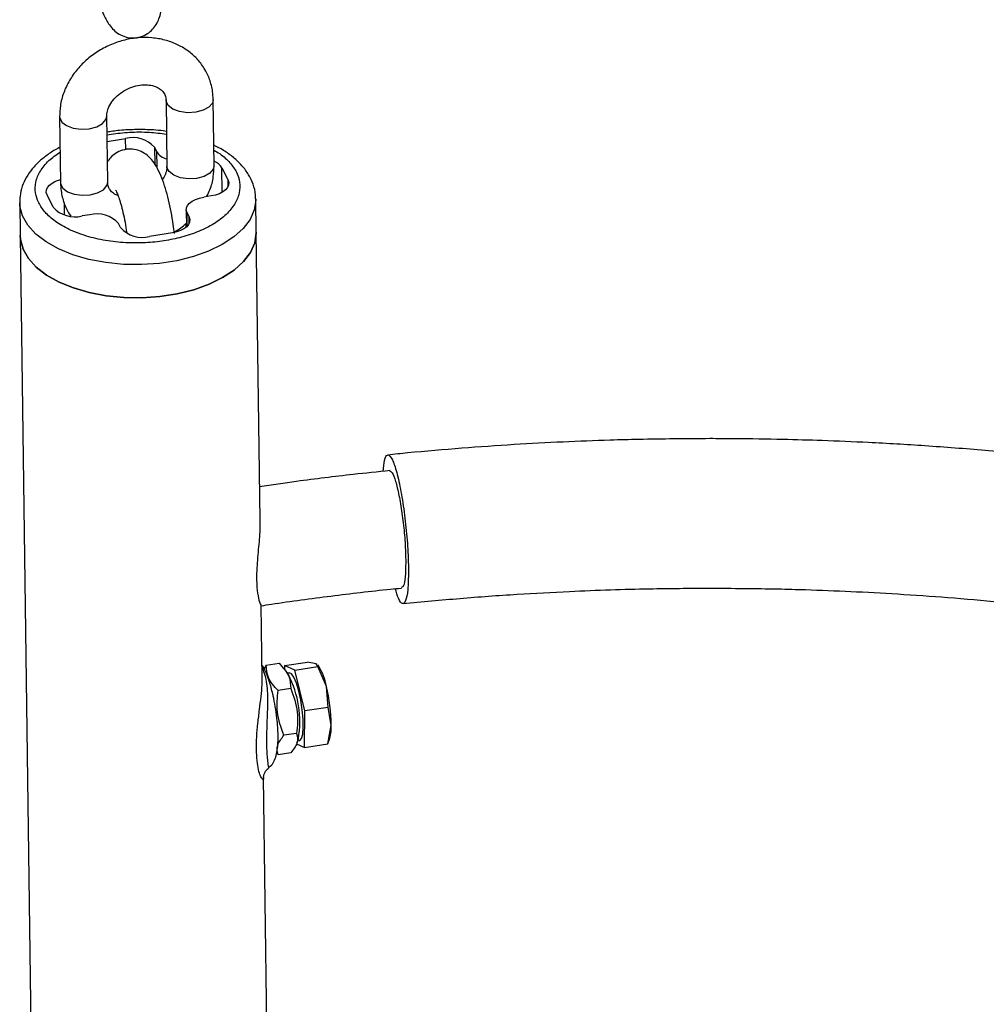
# Model space of a CAD drawing. Units: millimetres. Extents: x 0 to 42, y 0 to 29.8.
# Drawn here: x 27.4 to 27.6, y 20.4 to 20.6 of the extents above; entities that cross this region are included whole.
import ezdxf

# ---------------------------------------------------------------- set-up
doc = ezdxf.new("R2010")
doc.units = ezdxf.units.MM

msp = doc.modelspace()

# ---------------------------------------------------------------- linework, layer by layer
at = {"color": 7, "linetype": 'Continuous', "lineweight": 25}
for p, q in [((27.40417110774936, 20.5894687505445), (27.40439689831308, 20.57266701929051)), ((27.41639581489535, 20.57282826708683), (27.41617002433163, 20.58962999834081)), ((27.37712518461326, 20.58528518502164), (27.37735097517697, 20.56848345376762)), ((27.38934989175923, 20.56864470156394), (27.38912410119552, 20.58544643281796)), ((27.3892105042505, 20.57901693069303), (27.39388774074434, 20.57974042329633)), ((27.4012347319424, 20.57750808538829), (27.40175187735585, 20.5764651466435)), ((27.41837771140455, 20.57229929693619), (27.41992914764488, 20.56917048070181)), ((27.37549655963558, 20.5622974801998), (27.37394512339526, 20.56542629643419)), ((27.41568502892748, 20.56514518614107), (27.4137531772749, 20.56484636003228)), ((27.42709248037034, 20.55594029618101), (27.42697958508849, 20.56434116180801)), ((27.36698500217715, 20.56353492282639), (27.36709789745901, 20.5551340571994)), ((27.38477540248623, 20.56036396840054), (27.38284355083365, 20.56006514229176)), ((27.4093051552241, 20.56163691989973), (27.40936416202755, 20.55724605237439)), ((27.40950905855749, 20.56082106547155), (27.41002620397093, 20.55977812672675)), ((27.39263953909773, 20.5570886917477), (27.39212239368429, 20.5581316304925)), ((27.36709789745901, 20.5551340571994), (27.36980738422362, 20.35351328215157)), ((27.40578208525352, 20.55575283216601), (27.3999865302958, 20.55485635383966)), ((27.4280771148596, 20.48267078571283), (27.42709248037035, 20.55594029618101)), ((27.42861760664949, 20.44245122272902), (27.42836556203393, 20.46120659418854)), ((27.4342745375981, 20.44576798520593), (27.44017328823174, 20.44668042622911)), ((27.44234669248594, 20.4462542138064), (27.44017328823174, 20.44668042622911)), ((27.42966208296509, 20.4458756710799), (27.42911548347727, 20.44495880931113)), ((27.42966208296509, 20.4458756710799), (27.43289165737061, 20.44637523390999)), ((27.4342745375981, 20.44576798520593), (27.43426796025289, 20.44486556983068)), ((27.43689588580584, 20.44464865964553), (27.4342745375981, 20.44576798520593)), ((27.43529675343617, 20.44348175672392), (27.43441741790301, 20.44467386978063)), ((27.43689588580584, 20.44464865964553), (27.44279463643947, 20.44556110066872)), ((27.43944959248816, 20.43424887965896), (27.43689588580584, 20.44464865964553)), ((27.44279463643947, 20.44556110066872), (27.44234669248594, 20.4462542138064)), ((27.4429544758142, 20.44569836001734), (27.44275023804856, 20.44597524466253)), ((27.44493421993096, 20.44049466103295), (27.44279463643947, 20.44556110066872)), ((27.43549831206585, 20.44396595377957), (27.43499681646795, 20.44388838054671)), ((27.43588024228455, 20.43993642617442), (27.43265066786111, 20.43943686326805)), ((27.44534834312181, 20.43516132068216), (27.44493421993096, 20.44049466103295)), ((27.43938195096277, 20.42496842523279), (27.43944959248816, 20.43424887965896)), ((27.44534834312181, 20.43516132068216), (27.43944959248816, 20.43424887965896)), ((27.44617725250941, 20.43065454382664), (27.44534834312181, 20.43516132068216)), ((27.4452807015964, 20.42588086625598), (27.44617725250941, 20.43065454382664)), ((27.43737453474937, 20.42855161420528), (27.43414496034126, 20.42805205136663)), ((27.43744429671224, 20.42606998674756), (27.43781974342677, 20.42717112575982)), ((27.43765668089709, 20.42669288342628), (27.438158176495, 20.42677045665914)), ((27.4452865435035, 20.42589729708482), (27.44578929602828, 20.42737180837279)), ((27.43731460260681, 20.42585119076933), (27.43938195096277, 20.42496842523279)), ((27.43938195096277, 20.42496842523279), (27.4452807015964, 20.42588086625598)), ((27.43588024231817, 20.42360560992551), (27.43265066782748, 20.423106047164)), ((27.42980196713495, 20.35431952113318), (27.42895534802394, 20.41731890668517))]:
    msp.add_line(p, q, dxfattribs=at)
at = {"color": 8, "linetype": 'Continuous', "lineweight": 25}
for p, q in [((27.38918866731365, 20.58064188055079), (27.39021424514532, 20.58085659225036)), ((27.39392608013086, 20.57688747825668), (27.39388774074434, 20.57974042329633)), ((27.4012347319424, 20.57750808538829), (27.40129174640932, 20.57326547340746)), ((27.40175187735585, 20.5764651466435), (27.40180561183959, 20.57246660773188)), ((27.41846154024933, 20.5660613492637), (27.41837771140455, 20.57229929693619)), ((27.4199511450876, 20.56753358713673), (27.41992914764488, 20.56917048070181)), ((27.37827068997735, 20.56339081896287), (27.37831166947299, 20.56034141573981)), ((27.40955460471237, 20.55743184387861), (27.40950905855749, 20.56082106547155)), ((27.41004820141365, 20.55814123316168), (27.41002620397093, 20.55977812672675)), ((27.40932758525371, 20.55721333520183), (27.40931440148736, 20.55819437752459))]:
    msp.add_line(p, q, dxfattribs=at)
at = {"color": 8, "linetype": 'Continuous', "lineweight": 25, "flags": 128}
for points in [[(27.41172200228083, 20.58642055820824), (27.40964624268986, 20.58630263526971), (27.40763372423317, 20.5865763169922), (27.40592718633824, 20.58720859332087), (27.40473246266101, 20.58812320239908), (27.40419365450921, 20.58920982887379), (27.40417316593515, 20.58940401727564)], [(27.41617000159908, 20.58963163354719), (27.4159653819831, 20.58876133933), (27.41508434606935, 20.58772880731326), (27.41361063576446, 20.58691586256104), (27.41172200228083, 20.58642055820824)], [(27.37712515851531, 20.58528721384592), (27.37714773137308, 20.58502626335093), (27.37768653952488, 20.58393963687622), (27.3788812632021, 20.58302502779801), (27.38058780109703, 20.58239275146934), (27.38260031955373, 20.58211906974685), (27.3846760791447, 20.58223699268537)], [(27.3846760791447, 20.58223699268537), (27.38656471262832, 20.58273229703818), (27.38803842293321, 20.5835452417904), (27.38891945884696, 20.58457777380713), (27.3891239955901, 20.58539213282411)], [(27.41194779284454, 20.56961882695428), (27.40987203325357, 20.56950090401575), (27.40785951479687, 20.56977458573824), (27.40615297690194, 20.57040686206691), (27.40495825322472, 20.57132147114512), (27.40441944507292, 20.57240809761984), (27.40439689831308, 20.57266701929051)], [(27.41639581489535, 20.57282826708683), (27.4161911725468, 20.57195960807604), (27.41531013663306, 20.5709270760593), (27.41383642632816, 20.57011413130708), (27.41194779284454, 20.56961882695428)], [(27.37735097517697, 20.56848345376762), (27.37737352193681, 20.56822453209694), (27.37791233008861, 20.56713790562223), (27.37910705376583, 20.56622329654402), (27.38081359166077, 20.56559102021535), (27.38282611011746, 20.56531733849286), (27.38490186970843, 20.56543526143138)], [(27.38490186970843, 20.56543526143138), (27.38679050319205, 20.56593056578419), (27.38826421349695, 20.56674351053641), (27.3891452494107, 20.56777604255314), (27.38934989175923, 20.56864470156394)], [(27.42697900091276, 20.56437869118208), (27.42697972379086, 20.56411481198666), (27.42659783746736, 20.56162873792682), (27.42552178789734, 20.55919679200461), (27.42377679677072, 20.55687597697123), (27.42140376520051, 20.55472069076403), (27.41845831503544, 20.55278145146497), (27.41500948513093, 20.5511037131996), (27.41113811313683, 20.54972680073087), (27.40693494073147, 20.54868298772004), (27.4024984867136, 20.54799674025938), (27.39793273780522, 20.54768414340773), (27.393344711291, 20.54775252417036), (27.3888419466238, 20.54820027976014), (27.38452998479105, 20.54901691516555), (27.38050989452347, 20.55018328914483), (27.37687590332965, 20.55167206288048), (27.37371318888315, 20.55344834077797), (27.37109588253001, 20.55547048838887), (27.3690853317128, 20.5576911082871), (27.36772866203864, 20.56005815102433), (27.36705767269481, 20.56251613512503), (27.36698786382977, 20.56339942850474)]]:
    msp.add_lwpolyline(points, dxfattribs=at)
at = {"color": 7, "linetype": 'Continuous', "lineweight": 25, "flags": 128}
for points in [[(27.37394512339526, 20.56542629643419), (27.37375381316296, 20.56605392378055), (27.37379257480245, 20.5666918829193), (27.37405991872565, 20.5673156574385), (27.37454557105552, 20.56790127603321), (27.37523086844538, 20.56842623370924), (27.37608947530086, 20.56887035663751), (27.37708839584202, 20.56921657742294), (27.37734023845937, 20.56928240409)], [(27.41992914764488, 20.56917048070181), (27.42012045787717, 20.56854285335545), (27.42008169623769, 20.5679048942167), (27.41981435231449, 20.56728111969749), (27.41932869998461, 20.56669550110279), (27.41864340259476, 20.56617054342675), (27.41778479573927, 20.56572642049849), (27.41678587519811, 20.56538019971305), (27.41568502892748, 20.56514518614107)], [(27.40950905855749, 20.56082106547155), (27.4093177483252, 20.56144869281791), (27.40935650996469, 20.56208665195666), (27.40962385388789, 20.56271042647586), (27.41010950621776, 20.56329604507057), (27.41079480360763, 20.5638210027466), (27.41165341046311, 20.56426512567487), (27.41265233100426, 20.5646113464603), (27.4137531772749, 20.56484636003228)], [(27.41002620397093, 20.55977812672675), (27.41021751420323, 20.55915049938039), (27.41017875256373, 20.55851254024164), (27.40991140864054, 20.55788876572243), (27.40942575631066, 20.55730314712772), (27.4087404589208, 20.55677818945169), (27.40788185206531, 20.55633406652343), (27.40688293152416, 20.55598784573799), (27.40578208525352, 20.55575283216601)], [(27.36709789745901, 20.5551340571994), (27.36717056797667, 20.55411526949803), (27.3678415573205, 20.55165728539734), (27.36919822699466, 20.5492902426601), (27.37120877781187, 20.54706962276188), (27.37382608416501, 20.54504747515097), (27.37698879861151, 20.54327119725348), (27.38062278980534, 20.54178242351783), (27.38464288007292, 20.54061604953855), (27.38895484190567, 20.53979941413314), (27.39345760657287, 20.53935165854336), (27.3980456330871, 20.53928327778073), (27.40261138199547, 20.53959587463238), (27.40704783601335, 20.54028212209304), (27.4112510084187, 20.54132593510388), (27.4151223804128, 20.5427028475726), (27.41857121031732, 20.54438058583798), (27.42151666048239, 20.54631982513704), (27.42388969205259, 20.54847511134423), (27.42563468317921, 20.55079592637762), (27.42671073274923, 20.55322787229983), (27.42709261907273, 20.55571394635967), (27.42709248037034, 20.55594029618101)], [(27.42709248037035, 20.55594029618101), (27.42709261907274, 20.55571394635968), (27.42671073274924, 20.55322787229983), (27.42563468317922, 20.55079592637762), (27.4238896920526, 20.54847511134424), (27.4215166604824, 20.54631982513704), (27.41857121031733, 20.54438058583798), (27.41512238041281, 20.54270284757261), (27.41125100841871, 20.54132593510388), (27.40704783601336, 20.54028212209305), (27.40261138199548, 20.53959587463239), (27.39804563308711, 20.53928327778074), (27.39345760657288, 20.53935165854336), (27.38895484190568, 20.53979941413314), (27.38464288007293, 20.54061604953855), (27.38062278980535, 20.54178242351783), (27.37698879861153, 20.54327119725349), (27.37382608416502, 20.54504747515097), (27.37120877781188, 20.54706962276188), (27.36919822699467, 20.54929024266011), (27.36784155732051, 20.55165728539734), (27.36717056797669, 20.55411526949803), (27.36709789745903, 20.5551340571994)], [(27.43880327838229, 20.4345248582171), (27.4384185992343, 20.43697090449712), (27.43790507898615, 20.43928710961328), (27.43730431999433, 20.44128582840206), (27.43666499217949, 20.44280513655404), (27.43603889007898, 20.44372194875842), (27.43549831206585, 20.44396595377957)], [(27.438158176495, 20.42677045665914), (27.43817975179946, 20.42677442009583), (27.43863241401557, 20.42723059587286), (27.43893891312955, 20.42834603236292), (27.43907441840601, 20.43003036353534), (27.43902795201332, 20.43214713489563), (27.43880327838229, 20.4345248582171)]]:
    msp.add_lwpolyline(points, dxfattribs=at)
at = {"color": 7, "linetype": 'Continuous', "lineweight": 25}
for centre, radius, start, end in [((27.3957547355359, 20.57267876307775), 0.007304294257110156, 41.38855917772202, 104.8092802564053), ((27.40544658570771, 20.57881559438961), 0.004378980978783356, 212.4631307750852, 255.78551135026), ((27.41491785659086, 20.57016473838906), 0.004065333383987031, 31.67252429866685, 68.91099439827214), ((27.38097655604209, 20.56712680251036), 0.007304294257117982, 221.3885591777278, 284.8092802563919), ((27.38664239727778, 20.55330230818196), 0.007304294257112683, 41.3885591777036, 104.8092802563712), ((27.39811953550423, 20.56191801405823), 0.007304294257091511, 221.3885591775765, 284.8092802565027), ((27.43061613267494, 20.43802579915164), 0.01452938063580053, 9.783285864916301, 31.87528819827614), ((27.41181534782142, 20.43149911594004), 0.02636209570197301, 350.550703258105, 27.03537460763405), ((27.40349820832617, 20.43026177167327), 0.04268085147181997, 0.5272740249730364, 13.87200026539164), ((27.43534552762466, 20.43027035408838), 0.01083853614349652, 344.4886280362335, 2.031368673376992)]:
    msp.add_arc(centre, radius, start, end, dxfattribs=at)
for points, knots in [([(27.38419752337784, 20.63042912306085), (27.38422973744446, 20.62989834574008), (27.38432376005886, 20.62834917556109), (27.38461029482508, 20.62565305800907), (27.38509776612857, 20.62241703516056), (27.38572371590741, 20.61925559565116), (27.38647154607762, 20.61625929917006), (27.38733974553244, 20.61348525772269), (27.38837678431126, 20.61091796924714), (27.38947569783135, 20.608940110471), (27.39079612456568, 20.60736718922673), (27.3921829497789, 20.60626539881669), (27.39387576039584, 20.60549663361203), (27.39579500114869, 20.60521078141495), (27.39774550120827, 20.60549885464038), (27.39946328571738, 20.60631233538719), (27.40080186494666, 20.60746703865824), (27.40176472533827, 20.60878908341583), (27.4024509606553, 20.61025766780417), (27.40296063317495, 20.61203191387867), (27.40327768381889, 20.61421081569217), (27.40341438961337, 20.61686657762083), (27.40334235583283, 20.61887665437212), (27.40330676524733, 20.61986979686614)], [0, 0, 0, 0, 0.03004091554974105, 0.08767987760451616, 0.1447499130317221, 0.2017954600705523, 0.2592729422810259, 0.3180136222468882, 0.3797128595296062, 0.4493851942891221, 0.4900808778705706, 0.527245904023654, 0.5640393296877944, 0.601090055496539, 0.6384582934336558, 0.6756721035505678, 0.7098874076539043, 0.7437820459514635, 0.7801592337755009, 0.8235613429609087, 0.8825624323035562, 0.9419762261327206, 1, 1, 1, 1]), ([(27.41617002433162, 20.58962999834081), (27.41613420213702, 20.59032237663183), (27.41604344873805, 20.59207647584248), (27.41533774191507, 20.5947977651534), (27.41397415383478, 20.59763052750407), (27.41206784051056, 20.60011108044301), (27.40970552358661, 20.6021731479909), (27.40695679132017, 20.60377008651134), (27.40389450997503, 20.60486464682813), (27.40059801111738, 20.60542500954939), (27.39715975908016, 20.60542851084057), (27.39368449331081, 20.60486744681135), (27.39028359122318, 20.60375261016481), (27.38706820191138, 20.6021129441093), (27.38414429186177, 20.59999312262634), (27.38161266120808, 20.59745208382695), (27.3795612459646, 20.59456339049942), (27.37808681421952, 20.5914195302683), (27.37723700662056, 20.5882836681344), (27.37716029877508, 20.58622676373066), (27.37712518461325, 20.58528518502161)], [0, 0, 0, 0, 0.03656062512463425, 0.09262416875848217, 0.148078493059122, 0.2030231954116065, 0.257785615809867, 0.3128201692993975, 0.3684700136740622, 0.4248892338908443, 0.4820427089056462, 0.5397793096442204, 0.5979332892172362, 0.6563914127655357, 0.7150999727884859, 0.7740166789397361, 0.8330526824645986, 0.892008290357891, 0.9505651821409805, 1, 1, 1, 1]), ([(27.38912410119551, 20.58544643281789), (27.38912854581719, 20.58563115617516), (27.38914267470272, 20.58621836817091), (27.38943561986612, 20.58742065631503), (27.39029001262403, 20.58903363167215), (27.39166944050631, 20.59060086855191), (27.39342711835747, 20.59191069722211), (27.39543205990378, 20.59285947047719), (27.39751760394742, 20.59337779971008), (27.39950339904973, 20.59344954960286), (27.40122062191446, 20.59311902090444), (27.40255314626456, 20.59248786232099), (27.40346661139876, 20.59165750941369), (27.4040289934557, 20.59073956132983), (27.40412440285709, 20.58988639383208), (27.40417110774935, 20.58946875054451)], [0, 0, 0, 0, 0.03528571730334392, 0.1121687954603421, 0.1937892845403296, 0.2723418058031123, 0.3499437509773919, 0.4271830944422688, 0.5041000425607888, 0.5807302276646122, 0.6574971979717001, 0.7357166637102204, 0.8183181736283766, 0.9110629560351817, 0.9999999999999999, 0.9999999999999999, 0.9999999999999999, 0.9999999999999999]), ([(27.39673906871081, 20.58203711477842), (27.39527749158199, 20.58198109289641), (27.39322179789109, 20.5819022986767), (27.39070532626169, 20.58161823128506), (27.38965654241211, 20.58143574797083), (27.38917911524167, 20.58135267795368)], [0, 0, 0, 0, 0.5726871000119444, 0.8054787086811896, 1, 1, 1, 1]), ([(27.40427729736707, 20.58156687285174), (27.40400927759, 20.58160795879373), (27.40293507770262, 20.58177262766537), (27.40042259295486, 20.58199285652494), (27.39816206215701, 20.582020017238), (27.39673906871081, 20.58203711477842)], [0, 0, 0, 0, 0.1096681299446851, 0.439540298569789, 0.9999999999999999, 0.9999999999999999, 0.9999999999999999, 0.9999999999999999]), ([(27.37722962693991, 20.57751332832811), (27.37703431567039, 20.57741902413972), (27.37593625997027, 20.57688883839127), (27.37417060808922, 20.57572735291557), (27.3719827897962, 20.57401609330816), (27.37013027878408, 20.57207972808047), (27.36863110713018, 20.56994433766014), (27.36757536925092, 20.56761254517371), (27.36699541515117, 20.56538154445114), (27.3670370089417, 20.56394607386408), (27.36705405281168, 20.56335786168774)], [0, 0, 0, 0, 0.03055329551143262, 0.1717730900785167, 0.3149483098827802, 0.4593388457789363, 0.6044117834661646, 0.7500773130175634, 0.897589286084959, 1, 1, 1, 1]), ([(27.40629120135712, 20.55558596699803), (27.40620440531409, 20.55635347437743), (27.40599770315943, 20.55818127001777), (27.40549296783927, 20.5611072411575), (27.40482647201963, 20.56421496110303), (27.40403485536363, 20.56713568319419), (27.40311621305684, 20.56982647869717), (27.40210018727202, 20.57209453614849), (27.40100889277488, 20.57384974555217), (27.39977127359082, 20.57521990204147), (27.39835425043746, 20.57625850034185), (27.39661041222843, 20.57695492673794), (27.39460822507884, 20.57715169921277), (27.39262343589813, 20.5767244537311), (27.39096230536941, 20.5757704620524), (27.38986240628727, 20.57473649536311), (27.38943766915791, 20.57404932511485), (27.38928067490597, 20.5737953285329)], [0, 0, 0, 0, 0.06144325827520501, 0.146325263598057, 0.2314236538166717, 0.3175334049455497, 0.4062034412616739, 0.5010014577782055, 0.5830135123224431, 0.6395510824622178, 0.6947998300934897, 0.7496217443460684, 0.8049018021977098, 0.866003149799753, 0.9199382186196952, 0.9704070150498458, 1, 1, 1, 1]), ([(27.42690921757555, 20.56438481016297), (27.42692131992368, 20.56471739910563), (27.42696748801357, 20.56598616083896), (27.42639252830828, 20.56810423339007), (27.42523100623248, 20.57061660900845), (27.42354138270635, 20.57289753849462), (27.42138289657451, 20.57495709305589), (27.41898027155444, 20.57670168918728), (27.41715706739703, 20.57763362208646), (27.41632552603237, 20.5780586654101)], [0, 0, 0, 0, 0.0586137454603985, 0.2235999690539418, 0.3791599453344273, 0.5391454233047208, 0.7017269275730654, 0.8639612592589824, 1, 1, 1, 1]), ([(27.40439689831309, 20.57266701929055), (27.40439169193271, 20.57248230623593), (27.40437514151343, 20.57189512699101), (27.40413353935355, 20.57076543611513), (27.40353924711606, 20.56977479878311), (27.40325635231116, 20.56930323591035)], [0, 0, 0, 0, 0.1938619504113762, 0.6162624179157608, 1, 1, 1, 1]), ([(27.41459039270383, 20.56513579866327), (27.41485493026321, 20.56566240780989), (27.41563617177749, 20.56721760824383), (27.4162699028015, 20.56983510781565), (27.41635627618784, 20.57188836016174), (27.41639581489536, 20.57282826708687)], [0, 0, 0, 0, 0.2172877673550191, 0.6417017863159137, 1, 1, 1, 1]), ([(27.37735097517698, 20.56848345376762), (27.37738554000926, 20.56779019680416), (27.37747310795559, 20.56603387152915), (27.37821242751784, 20.5633360715397), (27.37911532680935, 20.561184215009), (27.37989028693019, 20.56020428323447), (27.38001707947605, 20.56004395492709)], [0, 0, 0, 0, 0.2300476746126266, 0.5828120980749023, 0.9317431764984786, 1, 1, 1, 1]), ([(27.39198347757139, 20.56521998768592), (27.39166030511338, 20.56535218911975), (27.39084799101661, 20.56568448565569), (27.39006666557287, 20.56646250441918), (27.38948894310265, 20.56737225377624), (27.38939559003381, 20.5682265202867), (27.38934989175925, 20.56864470156391)], [0, 0, 0, 0, 0.17115553693854, 0.4302100997305487, 0.7210759577690942, 1, 1, 1, 1]), ([(27.39135106901831, 20.56662644423145), (27.39135102833462, 20.56662701708024), (27.39135091432893, 20.56662862234355), (27.39162191708126, 20.56613232870729), (27.39203189917329, 20.56514179059622), (27.39255805851115, 20.5635872590561), (27.39311950103841, 20.56154115809054), (27.39364766998225, 20.55911935373885), (27.39401541807549, 20.55711127560799), (27.39415369116233, 20.55598319318123), (27.39418454844089, 20.55573144821421)], [0, 0, 0, 0, 0.06095390695436172, 0.1708078485202493, 0.2995715463465988, 0.4466782221112635, 0.6074150548067515, 0.7765722726673505, 0.95013945389691, 0.9999999999999999, 0.9999999999999999, 0.9999999999999999, 0.9999999999999999]), ([(27.40624128847245, 20.55599680233312), (27.40629344689344, 20.55602324279845), (27.40741790265388, 20.5565932587802), (27.40847248143302, 20.55734854981208), (27.40931179930762, 20.55819176326718), (27.40931440148737, 20.55819437752459)], [0, 0, 0, 0, 0.04624832048655439, 0.997043035332001, 0.9999999999999999, 0.9999999999999999, 0.9999999999999999, 0.9999999999999999]), ([(27.54237639159255, 20.50345886226316), (27.5363514076675, 20.50342252254019), (27.52791377303097, 20.50337163090149), (27.5154809168072, 20.50303278146229), (27.50492430142685, 20.5026286365663), (27.49235163290471, 20.50195743076768), (27.47918215338064, 20.50102902288451), (27.46848697457204, 20.50014070659565), (27.46224741888119, 20.49947569590674), (27.46058248293374, 20.49929824734208)], [0, 0, 0, 0, 0.219863477201235, 0.3079058323839883, 0.4541886845739139, 0.6059154704671259, 0.7685696760890439, 0.938246137273118, 1, 1, 1, 1]), ([(27.6533558201463, 20.49576559288026), (27.65013091685619, 20.49622006114535), (27.64171468547251, 20.49740611534029), (27.62804046269696, 20.49896838795527), (27.61250279390228, 20.50048085846451), (27.59740981304964, 20.50164172110515), (27.58359004573319, 20.50245130640461), (27.5715477069385, 20.50296152612198), (27.56019574779796, 20.50328843821479), (27.55067381065047, 20.50343952399335), (27.54447421391796, 20.50345397300135), (27.54237639159255, 20.50345886226316)], [0, 0, 0, 0, 0.08882235371250011, 0.2318052399215838, 0.3729898950228971, 0.5106176568230784, 0.6394215313622474, 0.7449174111757446, 0.8339553348407283, 0.9438137316641689, 1, 1, 1, 1]), ([(27.45936978044891, 20.49514996454756), (27.45946943353859, 20.49616112188843), (27.4596922135491, 20.49842162022074), (27.46043266571197, 20.49962912493607), (27.46141771465524, 20.498940480257), (27.46253500540237, 20.49611381336729), (27.46364499059404, 20.49153317311068), (27.46462790287298, 20.48569110651268), (27.46536500742689, 20.4792764403345), (27.46574531811474, 20.47370878928402), (27.46578302859364, 20.47075843379621), (27.46579754524144, 20.46962269453382)], [0, 0, 0, 0, 0.09594900655813561, 0.2144993272018926, 0.3330496478456747, 0.45159996848946, 0.5701502891332535, 0.6887006097770438, 0.8072509304208464, 0.9258012510646121, 1, 1, 1, 1]), ([(27.46113206082672, 20.49533435374516), (27.45799599121553, 20.49501490831413), (27.45003877908064, 20.49420437303416), (27.43897330233043, 20.49284268119191), (27.4310929823713, 20.49169696818636), (27.42796193373287, 20.49124174769219)], [0, 0, 0, 0, 0.2816244684842851, 0.714571395387947, 1, 1, 1, 1]), ([(27.4609932880284, 20.49525224642239), (27.46120981457863, 20.49518369037417), (27.46167528162938, 20.49503631546081), (27.46252958665086, 20.49278506222907), (27.46340294467737, 20.489201408674), (27.46417971761604, 20.48458050279603), (27.46476143009381, 20.47951864342076), (27.46506172712083, 20.47512255609438), (27.46509149383499, 20.47279338033534), (27.46510295253078, 20.47189676419215)], [0, 0, 0, 0, 0.1339032809471143, 0.2878518371186404, 0.4418003932901858, 0.5957489494617463, 0.7496975056332709, 0.9036460618047744, 1, 1, 1, 1]), ([(27.42800968059846, 20.48266958291153), (27.42803135672736, 20.48208397497307), (27.42810694248317, 20.48004193052677), (27.42767133414602, 20.47582528369098), (27.42725983956663, 20.47119870084397), (27.42714393704461, 20.4671193172292), (27.42742095978378, 20.46392477007388), (27.42793454611149, 20.46177165435282), (27.42840511640009, 20.4607897041588), (27.42832739892887, 20.46106095078058), (27.4283196653989, 20.46108794205868)], [0, 0, 0, 0, 0.06598400349263439, 0.230089551432715, 0.4047972521420172, 0.5144917827710696, 0.6664077252366972, 0.8178118682029967, 0.9818707768636524, 1, 1, 1, 1]), ([(27.46510295253078, 20.47189676419215), (27.46507313304014, 20.47062345976717), (27.46501349405886, 20.46807685091722), (27.46460792447026, 20.46588741405896), (27.46419170650883, 20.46571237471456), (27.4640060236639, 20.46563428629346)], [0, 0, 0, 0, 0.3564499719720082, 0.7128999439440831, 1, 1, 1, 1]), ([(27.46579754524144, 20.46962269453382), (27.46576106601277, 20.46799843351326), (27.46568810755543, 20.46474991147214), (27.4651193776431, 20.46195542882034), (27.46428179127932, 20.46121659482975), (27.46333385249689, 20.46232442484503), (27.46269406783999, 20.46444105445083), (27.4624263203606, 20.46532685600242)], [0, 0, 0, 0, 0.2118787999809892, 0.4237575999620032, 0.6356363999429542, 0.8475151999239446, 1, 1, 1, 1]), ([(27.42833347248849, 20.46097895682184), (27.42921495375811, 20.46111938701954), (27.43508668422179, 20.46205482183615), (27.44605375050809, 20.46347062324238), (27.45706520904755, 20.46482501494326), (27.4630638232348, 20.46538910347574), (27.46398699577167, 20.46547591536683)], [0, 0, 0, 0, 0.07516903299159652, 0.5007165962047484, 0.9231614649468181, 1, 1, 1, 1]), ([(27.4644219011724, 20.46151788578773), (27.46924351016611, 20.4619835025495), (27.47888042319283, 20.46291412721084), (27.49300895963525, 20.46392625635631), (27.50577450220489, 20.46462820373549), (27.51696421602599, 20.46506340620471), (27.52883701262873, 20.46538393314417), (27.53724449969295, 20.4654304615411), (27.54237639159255, 20.46545886226316)], [0, 0, 0, 0, 0.1872203862608859, 0.3741959544158474, 0.5450203599157851, 0.678152835301822, 0.8035459531717627, 1, 1, 1, 1]), ([(27.54237639159255, 20.46545886226316), (27.54816516179464, 20.46542369503786), (27.556272391577, 20.46537444299185), (27.56821746899255, 20.46504622456938), (27.57835947154489, 20.46465555720555), (27.59043428007449, 20.46400302444882), (27.6030818235427, 20.46311586911373), (27.61628498047796, 20.46196445731463), (27.6298444853021, 20.46053043404419), (27.64271378706863, 20.45895653340451), (27.65099335969556, 20.45773857103013), (27.65470620947119, 20.457192394128)], [0, 0, 0, 0, 0.1528827270110376, 0.2141137675815883, 0.3158419048332754, 0.421347740521962, 0.5344378215322958, 0.6523894751353959, 0.7741033641614193, 0.8987000523478598, 0.9999999999999999, 0.9999999999999999, 0.9999999999999999, 0.9999999999999999]), ([(27.43027124589532, 20.41987400939882), (27.4304146091406, 20.41997170650851), (27.43101277756767, 20.42037933767163), (27.43166873316664, 20.42148805407003), (27.4322459262922, 20.42296201106926), (27.43254283079789, 20.42468531706232), (27.43267256271595, 20.42660222446237), (27.43266427636322, 20.42845351702975), (27.4325797641564, 20.43014118196963), (27.43241050279722, 20.43214557771322), (27.43209486245821, 20.43461924285594), (27.43167718207674, 20.4369202793297), (27.4312679084713, 20.43877436872373), (27.4308989983331, 20.44023732833769), (27.43042758849534, 20.4418164921928), (27.42991500291928, 20.44328109567819), (27.42931562371826, 20.44461262567955), (27.42891323470505, 20.44546922451137), (27.42859540113673, 20.44586827818789), (27.42857127945161, 20.44589856399811)], [0, 0, 0, 0, 0.01853880593383665, 0.07735126505457152, 0.1494309993050582, 0.2337583799890107, 0.3127826936535302, 0.3800423441248468, 0.4330374245836222, 0.4823724361997422, 0.5732721010111719, 0.6626524878022676, 0.6976699154189032, 0.7548122411765397, 0.8119137039333685, 0.8714658344585992, 0.9321604856819983, 0.9948513827162399, 0.9999999999999999, 0.9999999999999999, 0.9999999999999999, 0.9999999999999999]), ([(27.43265066786111, 20.43943686326805), (27.43166628535166, 20.44051770193644), (27.42982544658724, 20.44253891797772), (27.42971395485712, 20.44481617145338), (27.42966208296509, 20.4458756710799)], [0, 0, 0, 0, 0.5347467298470636, 1, 1, 1, 1]), ([(27.43289165737061, 20.44637523390999), (27.433876039912, 20.44529439523698), (27.4357168786892, 20.44327317923858), (27.43582837040207, 20.44099592576768), (27.43588024228455, 20.43993642617442)], [0, 0, 0, 0, 0.5347467434813044, 1, 1, 1, 1]), ([(27.43414496034126, 20.42805205136663), (27.43342758215348, 20.43001665590457), (27.4320860532961, 20.43369055305659), (27.43247138911603, 20.43761227115269), (27.43265066786111, 20.43943686326805)], [0, 0, 0, 0, 0.5347467434819597, 1, 1, 1, 1]), ([(27.43588024228455, 20.43993642617442), (27.43659762045426, 20.43797182165913), (27.43793914930249, 20.43429792448195), (27.43755381349325, 20.43037620636764), (27.43737453474937, 20.42855161420528)], [0, 0, 0, 0, 0.5347467336561257, 0.9999999999999999, 0.9999999999999999, 0.9999999999999999, 0.9999999999999999]), ([(27.43265066782748, 20.423106047164), (27.43246729837792, 20.42392014747028), (27.43212438940573, 20.42544255101102), (27.43350338030707, 20.42722347202902), (27.43414496034126, 20.42805205136663)], [0, 0, 0, 0, 0.5347467241713011, 1, 1, 1, 1]), ([(27.43737453474937, 20.42855161420528), (27.43755790421351, 20.42773751383644), (27.43790081320687, 20.42621511020575), (27.43652182232856, 20.42443418922765), (27.43588024231817, 20.42360560992551)], [0, 0, 0, 0, 0.5347467336625675, 1, 1, 1, 1]), ([(27.42895639123441, 20.41724290440008), (27.42896182181356, 20.4173876009813), (27.42897270012305, 20.41767745113317), (27.4291655703087, 20.41834394931388), (27.42955808124143, 20.41910967197065), (27.43004083093587, 20.41957368276143), (27.43028722344644, 20.41981051104944)], [0, 0, 0, 0, 0.2437283407374525, 0.4882264389399907, 0.7387938842806515, 1, 1, 1, 1])]:
    msp.add_open_spline(points, degree=3, knots=knots, dxfattribs=at)
at = {"color": 8, "linetype": 'Continuous', "lineweight": 25}
for points, knots in [([(27.39021424514532, 20.58085659225036), (27.39176652037752, 20.58104702996382), (27.39496405152273, 20.58143931253549), (27.39977492601274, 20.58144960796468), (27.40284482663004, 20.58104598487198), (27.4042868451882, 20.58085639176695)], [0, 0, 0, 0, 0.3334683726607537, 0.6869113707473224, 1, 1, 1, 1]), ([(27.4163429606092, 20.57676130793996), (27.41684788793066, 20.57648122701627), (27.41851821437736, 20.57555470441753), (27.42048058583114, 20.57365554819934), (27.42219862579677, 20.57120829226679), (27.4230144923469, 20.56860703596487), (27.42292437521193, 20.56587323955297), (27.42179686543286, 20.56308234628646), (27.41960968653969, 20.56040950815922), (27.41646665843554, 20.55802689503792), (27.41258996101798, 20.55607191648943), (27.40826954386614, 20.55462143508468), (27.40369763782194, 20.55366433252176), (27.39889555433554, 20.55317143119614), (27.39385470271152, 20.55317387506816), (27.38872965664794, 20.55373643448474), (27.38383996098304, 20.55487649810096), (27.37950228884819, 20.55654011259945), (27.37596576403721, 20.55860932097156), (27.37336722601547, 20.56092804788985), (27.37168235358444, 20.56339200777952), (27.37085860086847, 20.56598840853476), (27.37094723395102, 20.56872525007149), (27.37208994412889, 20.57150872344587), (27.37414324529936, 20.57411612572751), (27.37624972526105, 20.57558323404566), (27.37724623762679, 20.57627727890129)], [0, 0, 0, 0, 0.01837787445265793, 0.06079498658155241, 0.1008149202940718, 0.1408348540065914, 0.1832519661354852, 0.2274325249607637, 0.2725506586328145, 0.3176687923048662, 0.3618493511301479, 0.4042664632590409, 0.4442863969715641, 0.4843063306840791, 0.5267234428129746, 0.5709040016382548, 0.616022135310308, 0.6611402689823619, 0.7053208278076375, 0.7477379399365319, 0.7877578736490514, 0.8277778073615709, 0.8701949194904648, 0.9143754783157432, 0.9594936119877939, 1, 1, 1, 1]), ([(27.4297994372605, 20.4258558748387), (27.42979857191771, 20.42666495556496), (27.42979679957083, 20.42832206961607), (27.42988359006984, 20.43108361733649), (27.43000140061024, 20.43396781115434), (27.4300815901063, 20.43676513688786), (27.43001316954585, 20.43940094949402), (27.4296872186803, 20.44262717869823), (27.42902315960156, 20.44437356680105), (27.42857596874616, 20.44554961997846)], [0, 0, 0, 0, 0.121256889254312, 0.248351602571917, 0.3689468976383179, 0.4971908516634309, 0.6172256556950454, 0.7422319912019587, 1, 1, 1, 1]), ([(27.42715730407884, 20.42445778741473), (27.42716806296834, 20.42551350510853), (27.42718943562531, 20.42761070037505), (27.4275007708552, 20.43107742456299), (27.42793469969503, 20.4345707695959), (27.42835036925648, 20.43791199021133), (27.42861990244997, 20.44059198148296), (27.42859093755271, 20.44195677238346), (27.42858045103068, 20.44245088460889)], [0, 0, 0, 0, 0.1880202111679698, 0.3735042987224358, 0.5547553729998115, 0.7314166213250614, 0.9027614186901318, 1, 1, 1, 1]), ([(27.42891805721142, 20.41731855707395), (27.42892407734445, 20.41717204492847), (27.4289407992869, 20.41676508254885), (27.42863583204175, 20.41686531862716), (27.42816563849962, 20.41764945184704), (27.42765906746976, 20.41924766216721), (27.42726992090227, 20.42153227569457), (27.42719500213061, 20.42347848353338), (27.42715730407884, 20.42445778741473)], [0, 0, 0, 0, 0.09653425264844437, 0.2681402899814511, 0.4450885495936127, 0.6265225052651072, 0.812071479262928, 1, 1, 1, 1]), ([(27.43026240253654, 20.41987642800656), (27.43027539311662, 20.41987397632482), (27.43030846289717, 20.41986773514262), (27.43017911299909, 20.4205136528806), (27.43000950277952, 20.42177552391533), (27.42985942119483, 20.42357009156095), (27.42981908645988, 20.42510711082597), (27.4297994372605, 20.4258558748387)], [0, 0, 0, 0, 0.1379228341427332, 0.351106558083316, 0.5650256135013543, 0.7881007906109259, 1, 1, 1, 1])]:
    msp.add_open_spline(points, degree=3, knots=knots, dxfattribs=at)

doc.saveas('drawing.dxf')
